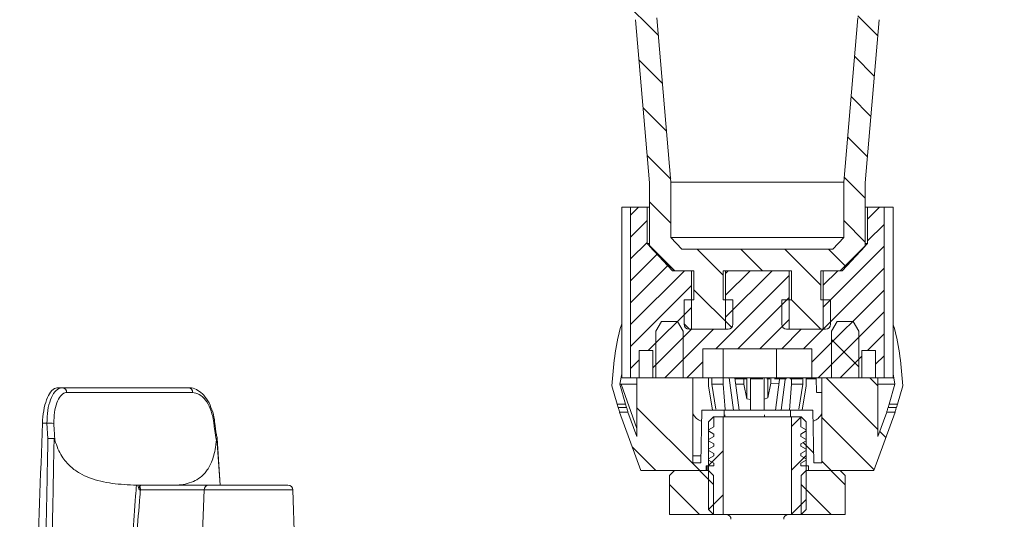
# Model space of a CAD drawing. Units: millimetres. Extents: x 0 to 594, y 0 to 841.
# Drawn here: x 105 to 206, y 103 to 154 of the extents above; entities that cross this region are included whole.
import ezdxf

# ---------------------------------------------------------------- set-up
doc = ezdxf.new("R2010")
doc.units = ezdxf.units.MM
doc.layers.add('FORMAT', color=7, linetype='Continuous')
doc.styles.add('SLDTEXTSTYLE2', font='TXT', dxfattribs={"width": 0.75})
doc.dimstyles.new('SLDDIMSTYLE0', dxfattribs={"dimtxt": 2.645833, "dimasz": 3, "dimexe": 0, "dimexo": 0.0625, "dimgap": 0.661458, "dimtad": 0, "dimrnd": 1e-09, "dimzin": 12, "dimdsep": 46, "dimtxsty": 'SLDTEXTSTYLE2', "dimsah": 1, "dimcen": 0.09, "dimadec": 0, "dimazin": 3, "dimtfac": 1, "dimtofl": 0, "dimtmove": 0, "dimatfit": 3, "dimfxl": 1, "dimfrac": 2, "dimtolj": 1, "dimtzin": 12, "dimarcsym": 0})

# ---------------------------------------------------------------- blocks, each defined once
blk = doc.blocks.new('*D10')
at = {"layer": 'FORMAT', "color": 7}
for p, q in [((151.5, 179.77), (87.58, 179.77)), ((88.58, 179.77), (88.58, 136.31)), ((88.58, 81.97), (88.58, 126.3)), ((145.34, 81.97), (87.58, 81.97))]:
    blk.add_line(p, q, dxfattribs=at)
for points in [[(88.58, 179.77), (88.08, 176.77), (89.08, 176.77)], [(88.58, 81.97), (89.08, 84.97), (88.08, 84.97)]]:
    blk.add_solid(points, dxfattribs=at)
at = {"layer": 'FORMAT', "color": 7, "insert": (87.26, 127.89), "char_height": 2.646, "attachment_point": 1, "rotation": 90, "style": 'SLDTEXTSTYLE2'}
blk.add_mtext('97,8', dxfattribs=at)

msp = doc.modelspace()

# ---------------------------------------------------------------- hatches: boundary and pattern name
at = {"linetype": 'Continuous', "lineweight": 0}
h = msp.add_hatch(dxfattribs=at)
h.set_pattern_fill('ANSI31', angle=90, style=0)
edge = h.paths.add_edge_path(flags=0)
edge.add_line((212.213, 179.77), (212.336, 179.77))
edge.add_arc((212.336, 180.27), 0.5, 270, 360)
edge.add_line((212.836, 180.27), (212.836, 181.47))
edge.add_arc((212.336, 181.47), 0.5, 0, 90)
edge.add_line((212.336, 181.97), (149.336, 181.97))
edge.add_arc((149.336, 181.47), 0.5, 90, 180)
edge.add_line((148.836, 181.47), (148.836, 180.27))
edge.add_arc((149.336, 180.27), 0.5, 180, 270)
edge.add_line((149.336, 179.77), (149.458, 179.77))
edge.add_arc((149.458, 178.77), 1, 18.2926, 90, ccw=False)
edge.add_arc((197.881, 194.777), 50, 198.2926, 233.52402)
edge.add_arc((167.859, 154.17), 0.5, 4.87927, 53.52402, ccw=False)
edge.add_line((168.358, 154.212), (169.787, 137.463))
edge.add_line((169.787, 137.463), (169.787, 130.993))
edge.add_line((169.787, 130.993), (172.138, 128.47))
edge.add_line((172.138, 128.47), (174.336, 128.47))
edge.add_line((174.336, 128.47), (174.336, 125.47))
edge.add_line((174.336, 125.47), (173.336, 125.47))
edge.add_line((173.336, 125.47), (173.336, 122.97))
edge.add_arc((173.836, 122.97), 0.5, 180, 270)
edge.add_line((173.836, 122.47), (177.836, 122.47))
edge.add_arc((177.836, 122.97), 0.5, 270, 360)
edge.add_line((178.336, 122.97), (178.336, 125.47))
edge.add_line((178.336, 125.47), (177.336, 125.47))
edge.add_line((177.336, 125.47), (177.336, 128.47))
edge.add_line((177.336, 128.47), (184.336, 128.47))
edge.add_line((184.336, 128.47), (184.336, 125.47))
edge.add_line((184.336, 125.47), (183.336, 125.47))
edge.add_line((183.336, 125.47), (183.336, 122.97))
edge.add_arc((183.836, 122.97), 0.5, 180, 270)
edge.add_line((183.836, 122.47), (187.836, 122.47))
edge.add_arc((187.836, 122.97), 0.5, 270, 360)
edge.add_line((188.336, 122.97), (188.336, 125.47))
edge.add_line((188.336, 125.47), (187.336, 125.47))
edge.add_line((187.336, 125.47), (187.336, 128.47))
edge.add_line((187.336, 128.47), (189.533, 128.47))
edge.add_line((189.533, 128.47), (191.884, 130.993))
edge.add_line((191.884, 130.993), (191.884, 137.463))
edge.add_line((191.884, 137.463), (193.314, 154.212))
edge.add_arc((193.812, 154.17), 0.5, 126.47598, 175.12073, ccw=False)
edge.add_arc((163.79, 194.777), 50, 306.47598, 341.7074)
edge.add_arc((212.213, 178.77), 1, 90, 161.7074, ccw=False)
edge = h.paths.add_edge_path(flags=0)
edge.add_line((188.576, 130.67), (173.095, 130.67))
edge.add_line((173.095, 130.67), (171.987, 131.859))
edge.add_line((171.987, 131.859), (171.987, 137.557))
edge.add_line((171.987, 137.557), (170.55, 154.399))
edge.add_arc((167.859, 154.17), 2.7, 4.87927, 53.52402)
edge.add_arc((197.881, 194.777), 47.8, 198.29813, 233.52402, ccw=False)
edge.add_line((152.498, 179.77), (209.173, 179.77))
edge.add_arc((163.79, 194.777), 47.8, 306.47598, 341.70187, ccw=False)
edge.add_arc((193.812, 154.17), 2.7, 126.47598, 175.12073)
edge.add_line((191.122, 154.399), (189.684, 137.557))
edge.add_line((189.684, 137.557), (189.684, 131.859))
edge.add_line((189.684, 131.859), (188.576, 130.67))
h = msp.add_hatch(dxfattribs=at)
h.set_pattern_fill('ANSI31', scale=0.5, style=0)
edge = h.paths.add_edge_path(flags=0)
edge.add_line((192.136, 134.97), (192.136, 131.27))
edge.add_line((192.136, 131.27), (189.336, 128.47))
edge.add_line((189.336, 128.47), (187.586, 128.47))
edge.add_line((187.586, 128.47), (187.586, 122.47))
edge.add_line((187.586, 122.47), (184.086, 122.47))
edge.add_line((184.086, 122.47), (184.086, 128.47))
edge.add_line((184.086, 128.47), (177.586, 128.47))
edge.add_line((177.586, 128.47), (177.586, 122.47))
edge.add_line((177.586, 122.47), (174.086, 122.47))
edge.add_line((174.086, 122.47), (174.086, 128.47))
edge.add_line((174.086, 128.47), (172.336, 128.47))
edge.add_line((172.336, 128.47), (169.536, 131.27))
edge.add_line((169.536, 131.27), (169.536, 134.97))
edge.add_line((169.536, 134.97), (167.836, 134.97))
edge.add_line((167.836, 134.97), (167.836, 117.47))
edge.add_line((167.836, 117.47), (168.719, 117.47))
edge.add_line((168.719, 117.47), (168.719, 120.27))
edge.add_line((168.719, 120.27), (170.135, 120.27))
edge.add_line((170.135, 120.27), (170.135, 117.47))
edge.add_line((170.135, 117.47), (175.236, 117.47))
edge.add_line((175.236, 117.47), (175.236, 120.47))
edge.add_line((175.236, 120.47), (186.436, 120.47))
edge.add_line((186.436, 120.47), (186.436, 117.47))
edge.add_line((186.436, 117.47), (191.536, 117.47))
edge.add_line((191.536, 117.47), (191.536, 120.27))
edge.add_line((191.536, 120.27), (192.953, 120.27))
edge.add_line((192.953, 120.27), (192.953, 117.47))
edge.add_line((192.953, 117.47), (193.836, 117.47))
edge.add_line((193.836, 117.47), (193.836, 134.97))
edge.add_line((193.836, 134.97), (192.136, 134.97))
h = msp.add_hatch(dxfattribs=at)
h.set_pattern_fill('ANSI34', angle=90, style=0)
edge = h.paths.add_edge_path(flags=0)
edge.add_line((170.436, 117.471), (168.486, 117.471))
edge.add_line((168.486, 117.471), (168.486, 111.46))
edge.add_line((168.486, 111.46), (167.572, 113.97))
edge.add_line((167.572, 113.97), (166.72, 113.97))
edge.add_line((166.72, 113.97), (168.905, 107.97))
edge.add_line((168.905, 107.97), (175.586, 107.97))
edge.add_spline(control_points=[(175.586, 107.97), (175.586, 108.054), (175.586, 108.137), (175.586, 108.22), (175.586, 108.304), (175.586, 108.387), (175.586, 108.47)], knot_values=[3670.01225, 3670.01225, 3670.01225, 3670.01225, 3670.0125, 3670.0125, 3670.0125, 3670.01275, 3670.01275, 3670.01275, 3670.01275], weights=[1, 1, 1, 1, 1, 1, 1], degree=3, periodic=0)
edge.add_line((175.586, 108.47), (176.377, 108.47))
edge.add_spline(control_points=[(176.377, 108.47), (176.377, 108.512), (176.377, 108.554), (176.377, 108.595), (176.377, 108.637), (176.377, 108.679), (176.377, 108.72)], knot_values=[3116.8745692, 3116.8745692, 3116.8745692, 3116.8745692, 3116.8746942, 3116.8746942, 3116.8746942, 3116.8748192, 3116.8748192, 3116.8748192, 3116.8748192], weights=[1, 1, 1, 1, 1, 1, 1], degree=3, periodic=0)
edge.add_line((176.377, 108.72), (175.836, 109.033))
edge.add_spline(control_points=[(175.836, 109.033), (175.836, 109.054), (175.836, 109.075), (175.836, 109.095), (175.836, 109.116), (175.836, 109.137), (175.836, 109.158)], knot_values=[3495.1609376, 3495.1609376, 3495.1609376, 3495.1609376, 3495.1610001, 3495.1610001, 3495.1610001, 3495.1610626, 3495.1610626, 3495.1610626, 3495.1610626], weights=[1, 1, 1, 1, 1, 1, 1], degree=3, periodic=0)
edge.add_line((175.836, 109.158), (176.377, 109.47))
edge.add_spline(control_points=[(176.377, 109.47), (176.377, 109.512), (176.377, 109.554), (176.377, 109.595), (176.377, 109.637), (176.377, 109.679), (176.377, 109.72)], knot_values=[3116.8749024, 3116.8749024, 3116.8749024, 3116.8749024, 3116.8750275, 3116.8750275, 3116.8750275, 3116.8751526, 3116.8751526, 3116.8751526, 3116.8751526], weights=[1, 1, 1, 1, 1, 1, 1], degree=3, periodic=0)
edge.add_line((176.377, 109.72), (175.836, 110.033))
edge.add_spline(control_points=[(175.836, 110.033), (175.836, 110.054), (175.836, 110.075), (175.836, 110.095), (175.836, 110.116), (175.836, 110.137), (175.836, 110.158)], knot_values=[3495.1619376, 3495.1619376, 3495.1619376, 3495.1619376, 3495.1620001, 3495.1620001, 3495.1620001, 3495.1620626, 3495.1620626, 3495.1620626, 3495.1620626], weights=[1, 1, 1, 1, 1, 1, 1], degree=3, periodic=0)
edge.add_line((175.836, 110.158), (176.377, 110.47))
edge.add_spline(control_points=[(176.377, 110.47), (176.377, 110.512), (176.377, 110.554), (176.377, 110.595), (176.377, 110.637), (176.377, 110.679), (176.377, 110.72)], knot_values=[3116.8745691, 3116.8745691, 3116.8745691, 3116.8745691, 3116.8746942, 3116.8746942, 3116.8746942, 3116.8748192, 3116.8748192, 3116.8748192, 3116.8748192], weights=[1, 1, 1, 1, 1, 1, 1], degree=3, periodic=0)
edge.add_line((176.377, 110.72), (175.836, 111.033))
edge.add_spline(control_points=[(175.836, 111.033), (175.836, 111.054), (175.836, 111.075), (175.836, 111.095), (175.836, 111.116), (175.836, 111.137), (175.836, 111.158)], knot_values=[3495.1619376, 3495.1619376, 3495.1619376, 3495.1619376, 3495.1620001, 3495.1620001, 3495.1620001, 3495.1620626, 3495.1620626, 3495.1620626, 3495.1620626], weights=[1, 1, 1, 1, 1, 1, 1], degree=3, periodic=0)
edge.add_line((175.836, 111.158), (176.377, 111.47))
edge.add_spline(control_points=[(176.377, 111.47), (176.377, 111.512), (176.377, 111.554), (176.377, 111.595), (176.377, 111.637), (176.377, 111.679), (176.377, 111.72)], knot_values=[3116.8745691, 3116.8745691, 3116.8745691, 3116.8745691, 3116.8746942, 3116.8746942, 3116.8746942, 3116.8748192, 3116.8748192, 3116.8748192, 3116.8748192], weights=[1, 1, 1, 1, 1, 1, 1], degree=3, periodic=0)
edge.add_line((176.377, 111.72), (175.836, 112.033))
edge.add_spline(control_points=[(175.836, 112.033), (175.836, 112.054), (175.836, 112.075), (175.836, 112.095), (175.836, 112.116), (175.836, 112.137), (175.836, 112.158)], knot_values=[3495.1619376, 3495.1619376, 3495.1619376, 3495.1619376, 3495.1620001, 3495.1620001, 3495.1620001, 3495.1620626, 3495.1620626, 3495.1620626, 3495.1620626], weights=[1, 1, 1, 1, 1, 1, 1], degree=3, periodic=0)
edge.add_line((175.836, 112.158), (176.377, 112.47))
edge.add_spline(control_points=[(176.377, 112.47), (176.377, 112.637), (176.377, 112.804), (176.377, 112.97), (176.377, 113.137), (176.377, 113.304), (176.377, 113.47)], knot_values=[3116.8741941, 3116.8741941, 3116.8741941, 3116.8741941, 3116.8746942, 3116.8746942, 3116.8746942, 3116.8751943, 3116.8751943, 3116.8751943, 3116.8751943], weights=[1, 1, 1, 1, 1, 1, 1], degree=3, periodic=0)
edge.add_line((176.377, 113.47), (177.436, 113.47))
edge.add_spline(control_points=[(177.436, 113.47), (177.436, 113.587), (177.436, 113.704), (177.436, 113.82), (177.436, 113.937), (177.436, 114.054), (177.436, 114.17)], knot_values=[2376.77355, 2376.77355, 2376.77355, 2376.77355, 2376.7739, 2376.7739, 2376.7739, 2376.77425, 2376.77425, 2376.77425, 2376.77425], weights=[1, 1, 1, 1, 1, 1, 1], degree=3, periodic=0)
edge.add_line((177.436, 114.17), (175.136, 114.17))
edge.add_line((175.136, 114.17), (175.041, 108.77))
edge.add_line((175.041, 108.77), (174.236, 108.77))
edge.add_line((174.236, 108.77), (174.236, 117.471))
edge.add_line((174.236, 117.471), (173.236, 117.471))
edge.add_line((173.236, 117.471), (173.236, 122.271))
edge.add_line((173.236, 122.271), (172.658, 123.27))
edge.add_line((172.658, 123.27), (171.013, 123.27))
edge.add_line((171.013, 123.27), (170.436, 122.271))
edge.add_line((170.436, 122.271), (170.436, 117.471))
h = msp.add_hatch(dxfattribs=at)
h.set_pattern_fill('ANSI34', angle=90, style=0)
edge = h.paths.add_edge_path(flags=0)
edge.add_line((193.186, 117.471), (191.236, 117.471))
edge.add_line((191.236, 117.471), (191.236, 122.271))
edge.add_line((191.236, 122.271), (190.658, 123.27))
edge.add_line((190.658, 123.27), (189.013, 123.27))
edge.add_line((189.013, 123.27), (188.436, 122.271))
edge.add_line((188.436, 122.271), (188.436, 117.471))
edge.add_line((188.436, 117.471), (187.436, 117.471))
edge.add_line((187.436, 117.471), (187.436, 108.77))
edge.add_line((187.436, 108.77), (186.63, 108.77))
edge.add_line((186.63, 108.77), (186.536, 114.17))
edge.add_line((186.536, 114.17), (184.236, 114.17))
edge.add_spline(control_points=[(184.236, 114.17), (184.236, 114.054), (184.236, 113.937), (184.236, 113.82), (184.236, 113.704), (184.236, 113.587), (184.236, 113.47)], knot_values=[2376.77355, 2376.77355, 2376.77355, 2376.77355, 2376.7739, 2376.7739, 2376.7739, 2376.77425, 2376.77425, 2376.77425, 2376.77425], weights=[1, 1, 1, 1, 1, 1, 1], degree=3, periodic=0)
edge.add_line((184.236, 113.47), (185.294, 113.47))
edge.add_spline(control_points=[(185.294, 113.47), (185.294, 113.304), (185.294, 113.137), (185.294, 112.97), (185.294, 112.804), (185.294, 112.637), (185.294, 112.47)], knot_values=[3116.8741941, 3116.8741941, 3116.8741941, 3116.8741941, 3116.8746942, 3116.8746942, 3116.8746942, 3116.8751943, 3116.8751943, 3116.8751943, 3116.8751943], weights=[1, 1, 1, 1, 1, 1, 1], degree=3, periodic=0)
edge.add_line((185.294, 112.47), (185.836, 112.158))
edge.add_spline(control_points=[(185.836, 112.158), (185.836, 112.137), (185.836, 112.116), (185.836, 112.095), (185.836, 112.075), (185.836, 112.054), (185.836, 112.033)], knot_values=[3495.1619376, 3495.1619376, 3495.1619376, 3495.1619376, 3495.1620001, 3495.1620001, 3495.1620001, 3495.1620626, 3495.1620626, 3495.1620626, 3495.1620626], weights=[1, 1, 1, 1, 1, 1, 1], degree=3, periodic=0)
edge.add_line((185.836, 112.033), (185.294, 111.72))
edge.add_spline(control_points=[(185.294, 111.72), (185.294, 111.679), (185.294, 111.637), (185.294, 111.595), (185.294, 111.554), (185.294, 111.512), (185.294, 111.47)], knot_values=[3116.8745691, 3116.8745691, 3116.8745691, 3116.8745691, 3116.8746942, 3116.8746942, 3116.8746942, 3116.8748192, 3116.8748192, 3116.8748192, 3116.8748192], weights=[1, 1, 1, 1, 1, 1, 1], degree=3, periodic=0)
edge.add_line((185.294, 111.47), (185.836, 111.158))
edge.add_spline(control_points=[(185.836, 111.158), (185.836, 111.137), (185.836, 111.116), (185.836, 111.095), (185.836, 111.075), (185.836, 111.054), (185.836, 111.033)], knot_values=[3495.1619376, 3495.1619376, 3495.1619376, 3495.1619376, 3495.1620001, 3495.1620001, 3495.1620001, 3495.1620626, 3495.1620626, 3495.1620626, 3495.1620626], weights=[1, 1, 1, 1, 1, 1, 1], degree=3, periodic=0)
edge.add_line((185.836, 111.033), (185.294, 110.72))
edge.add_spline(control_points=[(185.294, 110.72), (185.294, 110.679), (185.294, 110.637), (185.294, 110.595), (185.294, 110.554), (185.294, 110.512), (185.294, 110.47)], knot_values=[3116.8745691, 3116.8745691, 3116.8745691, 3116.8745691, 3116.8746942, 3116.8746942, 3116.8746942, 3116.8748192, 3116.8748192, 3116.8748192, 3116.8748192], weights=[1, 1, 1, 1, 1, 1, 1], degree=3, periodic=0)
edge.add_line((185.294, 110.47), (185.836, 110.158))
edge.add_spline(control_points=[(185.836, 110.158), (185.836, 110.137), (185.836, 110.116), (185.836, 110.095), (185.836, 110.075), (185.836, 110.054), (185.836, 110.033)], knot_values=[3495.1619376, 3495.1619376, 3495.1619376, 3495.1619376, 3495.1620001, 3495.1620001, 3495.1620001, 3495.1620626, 3495.1620626, 3495.1620626, 3495.1620626], weights=[1, 1, 1, 1, 1, 1, 1], degree=3, periodic=0)
edge.add_line((185.836, 110.033), (185.294, 109.72))
edge.add_spline(control_points=[(185.294, 109.72), (185.294, 109.679), (185.294, 109.637), (185.294, 109.595), (185.294, 109.554), (185.294, 109.512), (185.294, 109.47)], knot_values=[3116.8749024, 3116.8749024, 3116.8749024, 3116.8749024, 3116.8750275, 3116.8750275, 3116.8750275, 3116.8751526, 3116.8751526, 3116.8751526, 3116.8751526], weights=[1, 1, 1, 1, 1, 1, 1], degree=3, periodic=0)
edge.add_line((185.294, 109.47), (185.836, 109.158))
edge.add_spline(control_points=[(185.836, 109.158), (185.836, 109.137), (185.836, 109.116), (185.836, 109.095), (185.836, 109.075), (185.836, 109.054), (185.836, 109.033)], knot_values=[3495.1609376, 3495.1609376, 3495.1609376, 3495.1609376, 3495.1610001, 3495.1610001, 3495.1610001, 3495.1610626, 3495.1610626, 3495.1610626, 3495.1610626], weights=[1, 1, 1, 1, 1, 1, 1], degree=3, periodic=0)
edge.add_line((185.836, 109.033), (185.294, 108.72))
edge.add_spline(control_points=[(185.294, 108.72), (185.294, 108.679), (185.294, 108.637), (185.294, 108.595), (185.294, 108.554), (185.294, 108.512), (185.294, 108.47)], knot_values=[3116.8745692, 3116.8745692, 3116.8745692, 3116.8745692, 3116.8746942, 3116.8746942, 3116.8746942, 3116.8748192, 3116.8748192, 3116.8748192, 3116.8748192], weights=[1, 1, 1, 1, 1, 1, 1], degree=3, periodic=0)
edge.add_line((185.294, 108.47), (186.086, 108.47))
edge.add_spline(control_points=[(186.086, 108.47), (186.086, 108.387), (186.086, 108.304), (186.086, 108.22), (186.086, 108.137), (186.086, 108.054), (186.086, 107.97)], knot_values=[3670.01225, 3670.01225, 3670.01225, 3670.01225, 3670.0125, 3670.0125, 3670.0125, 3670.01275, 3670.01275, 3670.01275, 3670.01275], weights=[1, 1, 1, 1, 1, 1, 1], degree=3, periodic=0)
edge.add_line((186.086, 107.97), (192.767, 107.97))
edge.add_line((192.767, 107.97), (194.951, 113.97))
edge.add_line((194.951, 113.97), (194.099, 113.97))
edge.add_line((194.099, 113.97), (193.186, 111.46))
edge.add_line((193.186, 111.46), (193.186, 117.471))
h = msp.add_hatch(dxfattribs=at)
h.set_pattern_fill('ANSI31', style=0)
h.paths.add_polyline_path([(177.336, 103.47), (177.336, 113.47), (176.336, 113.47), (175.836, 112.97), (175.836, 103.97), (176.336, 103.47)], flags=0)
h = msp.add_hatch(dxfattribs=at)
h.set_pattern_fill('ANSI31', style=0)
h.paths.add_polyline_path([(185.836, 112.97), (185.336, 113.47), (184.336, 113.47), (184.336, 103.47), (185.336, 103.47), (185.836, 103.97)], flags=0)
h = msp.add_hatch(dxfattribs=at)
h.set_pattern_fill('ANSI31', angle=90, style=0)
h.paths.add_polyline_path([(172.336, 107.97), (171.836, 107.47), (171.836, 103.47), (176.336, 103.47), (176.336, 107.47), (175.836, 107.97)], flags=0)
h = msp.add_hatch(dxfattribs=at)
h.set_pattern_fill('ANSI31', angle=90, style=0)
h.paths.add_polyline_path([(189.836, 107.47), (189.336, 107.97), (185.836, 107.97), (185.336, 107.47), (185.336, 103.47), (189.836, 103.47)], flags=0)

# ---------------------------------------------------------------- linework, layer by layer
at = {"color": 7, "linetype": 'Continuous', "lineweight": 15}
for p, q in [((171.987, 137.557), (170.55, 154.399)), ((191.122, 154.399), (189.684, 137.557)), ((169.787, 137.463), (168.358, 154.212)), ((193.314, 154.212), (191.884, 137.463)), ((169.787, 137.463), (169.787, 130.993)), ((171.987, 137.557), (171.987, 131.859)), ((189.684, 137.557), (171.987, 137.557)), ((189.684, 131.859), (189.684, 137.557)), ((191.884, 130.993), (191.884, 137.463)), ((166.936, 117.47), (166.936, 134.97)), ((167.836, 117.47), (167.836, 134.97)), ((167.836, 134.97), (169.536, 134.97)), ((169.536, 134.97), (169.536, 131.27)), ((191.884, 134.97), (192.136, 134.97)), ((192.136, 131.27), (192.136, 134.97)), ((192.136, 134.97), (193.836, 134.97)), ((193.836, 134.97), (193.836, 117.47)), ((194.736, 117.47), (194.736, 134.97)), ((169.536, 131.27), (169.787, 131.27)), ((169.536, 131.27), (172.336, 128.47)), ((189.684, 131.859), (171.987, 131.859)), ((171.987, 131.859), (173.095, 130.67)), ((188.576, 130.67), (189.684, 131.859)), ((189.336, 128.47), (192.136, 131.27)), ((169.787, 130.993), (172.138, 128.47)), ((173.095, 130.67), (188.576, 130.67)), ((189.533, 128.47), (191.884, 130.993)), ((172.138, 128.47), (174.336, 128.47)), ((172.336, 128.47), (174.086, 128.47)), ((174.086, 128.47), (174.086, 122.47)), ((174.336, 128.47), (174.336, 125.47)), ((177.336, 125.47), (177.336, 128.47)), ((177.336, 128.47), (184.336, 128.47)), ((177.586, 122.47), (177.586, 128.47)), ((177.586, 128.47), (184.086, 128.47)), ((177.61, 128.47), (177.586, 128.47)), ((184.086, 128.47), (184.086, 122.47)), ((184.336, 128.47), (184.336, 125.47)), ((187.336, 125.47), (187.336, 128.47)), ((187.336, 128.47), (189.533, 128.47)), ((187.586, 122.47), (187.586, 128.47)), ((187.586, 128.47), (189.336, 128.47)), ((173.336, 125.47), (173.336, 122.97)), ((174.336, 125.47), (173.336, 125.47)), ((178.336, 125.47), (177.336, 125.47)), ((178.336, 122.97), (178.336, 125.47)), ((183.336, 125.47), (183.336, 122.97)), ((184.336, 125.47), (183.336, 125.47)), ((188.336, 125.47), (187.336, 125.47)), ((188.336, 122.97), (188.336, 125.47)), ((170.436, 122.271), (171.013, 123.27)), ((171.013, 123.27), (172.658, 123.27)), ((172.658, 123.27), (173.236, 122.271)), ((188.436, 122.271), (189.013, 123.27)), ((189.013, 123.27), (190.658, 123.27)), ((190.658, 123.27), (191.236, 122.271)), ((170.436, 117.471), (170.436, 122.271)), ((173.236, 122.271), (173.236, 117.471)), ((177.836, 122.47), (173.836, 122.47)), ((174.086, 122.47), (177.586, 122.47)), ((177.61, 122.47), (177.586, 122.47)), ((187.836, 122.47), (183.836, 122.47)), ((184.086, 122.47), (187.586, 122.47)), ((188.436, 117.471), (188.436, 122.271)), ((191.236, 122.271), (191.236, 117.471)), ((170.135, 120.27), (168.719, 120.27)), ((168.719, 120.27), (168.719, 117.47)), ((170.135, 117.47), (170.135, 120.27)), ((186.436, 120.47), (175.236, 120.47)), ((175.236, 120.47), (175.236, 117.47)), ((175.236, 117.47), (175.236, 120.47)), ((175.236, 120.47), (175.236, 120.47)), ((177.32, 117.47), (177.32, 120.47)), ((182.786, 117.47), (182.786, 120.47)), ((186.436, 117.47), (186.436, 120.47)), ((192.953, 120.27), (191.536, 120.27)), ((191.536, 120.27), (191.536, 117.47)), ((191.536, 120.27), (191.536, 117.47)), ((192.953, 117.47), (192.953, 120.27)), ((166.76, 116.818), (166.936, 117.907)), ((168.719, 117.47), (167.836, 117.47)), ((168.486, 111.46), (168.486, 117.471)), ((168.486, 117.471), (170.436, 117.471)), ((175.236, 117.47), (170.135, 117.47)), ((173.236, 117.471), (174.236, 117.471)), ((174.236, 117.471), (174.236, 108.77)), ((174.236, 108.77), (174.236, 117.471)), ((175.236, 117.47), (175.236, 117.47)), ((177.32, 117.47), (175.236, 117.47)), ((175.846, 116.666), (175.843, 117.478)), ((176.185, 116.818), (176.183, 117.47)), ((177.326, 117.47), (177.911, 117.47)), ((177.327, 116.818), (177.326, 117.47)), ((177.956, 117.47), (177.326, 117.47)), ((178.541, 117.47), (177.911, 117.47)), ((178.385, 114.17), (177.956, 117.47)), ((177.956, 117.47), (178.541, 117.47)), ((178.97, 114.17), (178.541, 117.47)), ((178.597, 117.37), (178.646, 117.37)), ((178.646, 117.37), (178.791, 117.37)), ((178.791, 117.37), (179.017, 117.37)), ((179.017, 117.37), (179.259, 117.37)), ((179.259, 117.37), (179.501, 117.37)), ((179.461, 116.818), (179.458, 117.47)), ((179.501, 117.37), (179.678, 117.37)), ((179.678, 117.37), (179.759, 117.37)), ((179.759, 117.37), (179.775, 117.37)), ((179.761, 115.324), (179.761, 117.42)), ((180.134, 117.42), (180.134, 115.258)), ((180.134, 117.42), (180.134, 116.666)), ((180.211, 117.37), (181.389, 117.37)), ((181.537, 115.282), (181.537, 117.42)), ((181.825, 117.37), (182.116, 117.37)), ((181.91, 115.416), (181.91, 117.42)), ((182.213, 117.42), (182.211, 116.947)), ((182.6, 117.37), (182.648, 117.37)), ((182.648, 117.37), (182.777, 117.37)), ((182.702, 114.17), (183.108, 117.298)), ((182.777, 117.37), (182.971, 117.37)), ((186.436, 117.47), (182.786, 117.47)), ((182.971, 117.47), (182.971, 117.37)), ((182.971, 117.37), (183.197, 117.37)), ((183.13, 117.47), (183.715, 117.47)), ((183.13, 117.47), (183.761, 117.47)), ((183.197, 117.47), (183.197, 117.37)), ((183.197, 117.37), (183.423, 117.37)), ((183.286, 114.17), (183.696, 117.327)), ((183.423, 117.47), (183.423, 117.37)), ((183.423, 117.37), (183.616, 117.37)), ((183.616, 117.47), (183.616, 117.37)), ((183.616, 117.37), (183.746, 117.37)), ((183.715, 117.47), (184.345, 117.47)), ((183.746, 117.47), (183.746, 117.37)), ((183.746, 117.37), (183.794, 117.37)), ((183.794, 117.47), (183.794, 117.37)), ((184.214, 117.47), (184.214, 117.37)), ((184.214, 117.37), (184.262, 117.37)), ((184.262, 117.47), (184.262, 117.37)), ((184.262, 117.37), (184.407, 117.37)), ((184.345, 117.47), (184.344, 116.818)), ((184.407, 117.47), (184.407, 117.37)), ((184.407, 117.37), (184.633, 117.37)), ((184.633, 117.47), (184.633, 117.37)), ((184.633, 117.37), (184.875, 117.37)), ((184.875, 117.47), (184.875, 117.37)), ((184.875, 117.37), (185.117, 117.37)), ((185.117, 117.47), (185.117, 117.37)), ((185.117, 117.37), (185.295, 117.37)), ((185.295, 117.47), (185.295, 117.37)), ((185.295, 117.37), (185.376, 117.37)), ((185.376, 117.47), (185.376, 117.37)), ((185.376, 117.37), (185.392, 117.37)), ((185.392, 117.47), (185.392, 117.37)), ((185.489, 117.42), (185.486, 116.818)), ((185.828, 117.478), (185.825, 116.666)), ((185.828, 117.47), (185.828, 117.37)), ((185.828, 117.37), (185.876, 117.37)), ((185.876, 117.47), (185.876, 117.37)), ((185.876, 117.37), (186.005, 117.37)), ((186.005, 117.47), (186.005, 117.37)), ((186.005, 117.37), (186.199, 117.37)), ((186.199, 117.47), (186.199, 117.37)), ((186.199, 117.37), (186.425, 117.37)), ((186.425, 117.47), (186.425, 117.37)), ((186.425, 117.37), (186.651, 117.37)), ((191.536, 117.47), (186.436, 117.47)), ((186.651, 117.47), (186.651, 117.37)), ((186.651, 117.37), (186.828, 117.37)), ((186.828, 117.47), (186.828, 117.37)), ((186.828, 117.37), (186.874, 117.37)), ((186.872, 117.47), (186.898, 115.97)), ((187.436, 108.77), (187.436, 117.471)), ((187.436, 117.471), (188.436, 117.471)), ((191.236, 117.471), (193.186, 117.471)), ((193.836, 117.47), (192.953, 117.47)), ((193.186, 117.471), (193.186, 111.46)), ((193.186, 117.471), (193.186, 111.488)), ((194.736, 117.907), (194.911, 116.818)), ((109.178, 116.47), (109.614, 116.47)), ((109.614, 116.47), (122.569, 116.47)), ((166.488, 114.793), (165.937, 116.666)), ((167.345, 114.793), (166.76, 116.818)), ((166.875, 116.818), (166.76, 116.818)), ((176.233, 114.17), (175.846, 116.666)), ((176.58, 114.267), (176.185, 116.818)), ((177.327, 116.818), (176.185, 116.818)), ((177.54, 114.225), (177.327, 116.818)), ((179.461, 116.818), (178.626, 116.818)), ((179.761, 115.324), (179.461, 116.818)), ((180.134, 116.666), (180.134, 114.17)), ((182.211, 116.947), (181.91, 115.416)), ((183.056, 116.899), (182.211, 116.947)), ((184.344, 116.818), (184.127, 114.17)), ((185.486, 116.818), (184.344, 116.818)), ((185.486, 116.818), (185.092, 114.267)), ((185.825, 116.666), (185.439, 114.17)), ((194.911, 116.818), (194.326, 114.793)), ((195.734, 116.666), (195.183, 114.793)), ((122.973, 115.972), (110.07, 115.972)), ((180.134, 115.258), (179.761, 115.324)), ((180.134, 115.258), (180.134, 114.17)), ((181.91, 115.416), (181.537, 115.282)), ((181.537, 114.17), (181.537, 115.282)), ((166.488, 114.793), (167.345, 114.793)), ((166.59, 114.453), (166.488, 114.793)), ((166.59, 114.453), (167.445, 114.453)), ((167.445, 114.453), (167.345, 114.793)), ((175.041, 108.77), (175.136, 114.17)), ((175.136, 114.17), (177.436, 114.17)), ((177.436, 113.47), (177.436, 114.17)), ((177.516, 114.17), (177.436, 114.17)), ((184.236, 114.17), (184.236, 113.47)), ((184.236, 114.17), (186.536, 114.17)), ((186.536, 114.17), (186.63, 108.77)), ((194.326, 114.793), (194.226, 114.453)), ((194.226, 114.453), (195.081, 114.453)), ((194.326, 114.793), (195.183, 114.793)), ((195.183, 114.793), (195.081, 114.453)), ((168.905, 107.97), (166.72, 113.97)), ((167.572, 113.97), (166.72, 113.97)), ((167.572, 113.97), (168.486, 111.46)), ((175.836, 112.97), (176.336, 113.47)), ((177.336, 113.47), (176.336, 113.47)), ((177.436, 113.47), (176.377, 113.47)), ((176.377, 112.47), (176.377, 113.47)), ((177.336, 113.47), (177.336, 103.47)), ((177.516, 113.47), (177.436, 113.47)), ((177.436, 113.47), (184.236, 113.47)), ((177.516, 113.67), (177.516, 113.47)), ((181.572, 113.67), (181.572, 113.47)), ((185.294, 113.47), (184.236, 113.47)), ((184.336, 103.47), (184.336, 113.47)), ((185.336, 113.47), (184.336, 113.47)), ((185.294, 113.47), (185.294, 112.47)), ((185.336, 113.47), (185.836, 112.97)), ((194.951, 113.97), (192.767, 107.97)), ((193.186, 111.46), (194.099, 113.97)), ((194.951, 113.97), (194.099, 113.97)), ((108.056, 112.819), (107.588, 112.819)), ((108.148, 111.252), (108.056, 112.819)), ((175.836, 112.97), (175.836, 103.97)), ((176.377, 112.47), (175.836, 112.158)), ((175.836, 112.033), (175.836, 112.158)), ((175.836, 112.033), (176.377, 111.72)), ((185.836, 112.158), (185.294, 112.47)), ((185.294, 111.72), (185.836, 112.033)), ((185.836, 103.97), (185.836, 112.97)), ((185.836, 112.158), (185.836, 112.033)), ((125.806, 106.47), (125.479, 111.27)), ((176.377, 111.47), (175.836, 111.158)), ((175.836, 111.033), (175.836, 111.158)), ((175.836, 111.033), (176.377, 110.72)), ((176.377, 111.47), (176.377, 111.72)), ((185.294, 111.72), (185.294, 111.47)), ((185.836, 111.158), (185.294, 111.47)), ((185.294, 110.72), (185.836, 111.033)), ((185.836, 111.158), (185.836, 111.033)), ((193.186, 111.488), (193.186, 111.46)), ((176.377, 110.47), (175.836, 110.158)), ((175.836, 110.033), (175.836, 110.158)), ((175.836, 110.033), (176.377, 109.72)), ((176.377, 110.47), (176.377, 110.72)), ((185.294, 110.72), (185.294, 110.47)), ((185.836, 110.158), (185.294, 110.47)), ((185.294, 109.72), (185.836, 110.033)), ((185.836, 110.158), (185.836, 110.033)), ((174.236, 109.47), (175.057, 109.47)), ((176.377, 109.47), (175.836, 109.158)), ((175.836, 109.033), (175.836, 109.158)), ((175.836, 109.033), (176.377, 108.72)), ((176.377, 109.47), (176.377, 109.72)), ((185.294, 109.72), (185.294, 109.47)), ((185.836, 109.158), (185.294, 109.47)), ((185.294, 108.72), (185.836, 109.033)), ((185.836, 109.158), (185.836, 109.033)), ((175.586, 107.97), (168.905, 107.97)), ((171.836, 107.47), (172.336, 107.97)), ((175.836, 107.97), (172.336, 107.97)), ((174.236, 108.77), (175.041, 108.77)), ((176.377, 108.47), (175.586, 108.47)), ((175.586, 107.97), (175.586, 108.47)), ((175.71, 107.97), (175.586, 107.97)), ((175.71, 108.47), (175.71, 107.97)), ((175.836, 107.97), (176.336, 107.47)), ((176.377, 108.47), (176.377, 108.72)), ((185.294, 108.72), (185.294, 108.47)), ((186.086, 108.47), (185.294, 108.47)), ((185.336, 107.47), (185.836, 107.97)), ((189.336, 107.97), (185.836, 107.97)), ((186.086, 108.47), (186.086, 107.97)), ((192.767, 107.97), (186.086, 107.97)), ((186.63, 108.77), (187.436, 108.77)), ((189.336, 107.97), (189.836, 107.47)), ((171.836, 107.47), (171.836, 103.47)), ((176.336, 103.47), (176.336, 107.47)), ((185.336, 107.47), (185.336, 103.47)), ((189.836, 103.47), (189.836, 107.47)), ((117.222, 106.473), (117.37, 106.471)), ((117.37, 106.471), (119.369, 106.47)), ((117.634, 105.988), (117.512, 105.983)), ((124.147, 105.988), (117.634, 105.988)), ((117.751, 106.47), (124.622, 106.47)), ((121.367, 106.471), (121.4, 106.473)), ((124.147, 105.988), (123.831, 96.47)), ((124.622, 106.47), (132.749, 106.47)), ((133.581, 96.47), (133.249, 105.988)), ((176.336, 103.47), (175.836, 103.97)), ((185.836, 103.97), (185.336, 103.47)), ((176.336, 103.47), (171.836, 103.47)), ((177.336, 103.47), (176.336, 103.47)), ((177.336, 103.47), (184.336, 103.47)), ((185.336, 103.47), (184.336, 103.47)), ((189.836, 103.47), (185.336, 103.47))]:
    msp.add_line(p, q, dxfattribs=at)
at = {"color": 8, "linetype": 'Continuous', "lineweight": 15}
for p, q in [((168.486, 112.284), (166.875, 116.818)), ((125.785, 106.47), (125.455, 111.262)), ((133.249, 105.988), (124.147, 105.988))]:
    msp.add_line(p, q, dxfattribs=at)
at = {"color": 7, "linetype": 'Continuous', "lineweight": 15, "flags": 128}
msp.add_lwpolyline([(125.256, 112.832), (125.257, 112.833), (125.257, 112.833)], dxfattribs=at)
at = {"color": 7, "linetype": 'Continuous', "lineweight": 15}
for centre, radius, start, end in [((173.836, 122.97), 0.5, 180, 270), ((177.836, 122.97), 0.5, 270, 0), ((183.836, 122.97), 0.5, 180, 270), ((187.836, 122.97), 0.5, 270, 0), ((109.591, 115.991), 0.48, 357.63478, 87.2689), ((122.515, 116.014), 0.459, 354.70919, 83.31551), ((108.38, 109.972), 2.866, 82.25939, 96.50322), ((116.439, 106.012), 1.194, 358.86695, 18.14417), ((124.634, 105.984), 0.487, 91.43839, 179.49872), ((132.749, 105.97), 0.5, 2, 90)]:
    msp.add_arc(centre, radius, start, end, dxfattribs=at)
at = {"color": 8, "linetype": 'Continuous', "lineweight": 15}
msp.add_arc((125.101, 113.325), 0.517, 275.98489, 287.49015, dxfattribs=at)
at = {"color": 7, "linetype": 'Continuous', "lineweight": 15}
msp.add_ellipse((221.559, 276.143), major_axis=(62.739, 1420.983), ratio=0.0755144, start_param=1.6893219, end_param=1.7009117, dxfattribs=at)
for points, knots in [([(167.836, 134.97), (167.835, 134.97), (167.832, 134.97), (167.725, 134.97), (167.398, 134.97), (167.078, 134.97), (166.936, 134.97)], [0, 0, 0, 0, 0.0448266, 0.3859164, 0.7270216, 1, 1, 1, 1]), ([(169.536, 134.97), (169.536, 134.97), (169.535, 134.97), (169.666, 134.97), (169.787, 134.97)], [0, 0, 0, 0, 0.0711918, 1, 1, 1, 1]), ([(194.736, 134.97), (194.561, 134.97), (194.201, 134.97), (193.891, 134.97), (193.853, 134.97), (193.836, 134.97)], [0, 0, 0, 0, 0.3412499, 0.7030436, 1, 1, 1, 1]), ([(191.884, 131.27), (191.907, 131.27), (192.102, 131.27), (192.132, 131.27), (192.135, 131.27), (192.136, 131.27)], [0, 0, 0, 0, 0.1143716, 0.9447515, 1, 1, 1, 1]), ([(165.937, 116.666), (166.096, 118.683), (166.265, 120.826), (166.898, 122.889), (166.936, 123.011)], [0, 0, 0, 0, 0.9411353, 1, 1, 1, 1]), ([(194.736, 123.011), (194.773, 122.89), (195.406, 120.827), (195.575, 118.683), (195.734, 116.666)], [0, 0, 0, 0, 0.0586408, 1, 1, 1, 1]), ([(167.836, 117.47), (167.827, 117.47), (167.804, 117.47), (167.573, 117.47), (167.231, 117.47), (166.992, 117.47), (166.936, 117.47)], [0, 0, 0, 0, 0.2134794, 0.5544418, 0.8954354, 1, 1, 1, 1]), ([(182.786, 117.47), (182.631, 117.47), (181.875, 117.47), (180.422, 117.47), (178.666, 117.47), (177.729, 117.47), (177.32, 117.47)], [0, 0, 0, 0, 0.085231, 0.4147863, 0.7443552, 1, 1, 1, 1]), ([(194.736, 117.47), (194.561, 117.47), (194.201, 117.47), (193.891, 117.47), (193.853, 117.47), (193.836, 117.47)], [0, 0, 0, 0, 0.3412499, 0.7030435, 1, 1, 1, 1]), ([(107.588, 112.819), (107.621, 113.261), (107.685, 114.144), (107.99, 115.273), (108.418, 116.089), (108.841, 116.435), (109.102, 116.463), (109.178, 116.47)], [0, 0, 0, 0, 0.2253304, 0.4506159, 0.6770992, 0.9053487, 1, 1, 1, 1]), ([(108.056, 112.819), (108.069, 113.265), (108.096, 114.157), (108.401, 115.293), (108.844, 116.106), (109.279, 116.439), (109.541, 116.464), (109.614, 116.47)], [0, 0, 0, 0, 0.228001, 0.45596052, 0.68400208, 0.91250332, 1, 1, 1, 1]), ([(125.24, 112.831), (125.23, 112.952), (125.193, 113.432), (124.969, 114.239), (124.565, 115.156), (124.021, 115.867), (123.39, 116.303), (122.886, 116.495), (122.616, 116.456), (122.572, 116.45)], [0, 0, 0, 0, 0.0628944, 0.2500783, 0.4391322, 0.6309076, 0.8026644, 0.9672663, 1, 1, 1, 1]), ([(168.486, 116.818), (168.406, 116.818), (167.534, 116.818), (167.188, 116.818), (166.875, 116.818)], [0, 0, 0, 0, 0.0915071, 1, 1, 1, 1]), ([(194.911, 116.818), (194.626, 116.818), (194.291, 116.818), (193.329, 116.818), (193.186, 116.818)], [0, 0, 0, 0, 0.8509513, 1, 1, 1, 1]), ([(110.07, 115.972), (110.008, 115.966), (109.786, 115.944), (109.419, 115.655), (109.046, 114.949), (108.792, 113.967), (108.775, 113.196), (108.766, 112.811)], [0, 0, 0, 0, 0.08783651, 0.31722596, 0.54589104, 0.77363527, 1, 1, 1, 1]), ([(125.155, 112.811), (125.135, 112.955), (125.062, 113.485), (124.808, 114.361), (124.313, 115.249), (123.676, 115.855), (123.207, 115.933), (122.973, 115.972)], [0, 0, 0, 0, 0.0845221, 0.3117826, 0.5407362, 0.7703127, 1, 1, 1, 1]), ([(187.436, 115.97), (187.416, 115.97), (187.2, 115.97), (186.986, 115.97), (186.943, 115.97), (186.925, 115.97)], [0, 0, 0, 0, 0.0550098, 0.607615, 1, 1, 1, 1]), ([(166.688, 114.095), (166.676, 114.141), (166.652, 114.235), (166.611, 114.38), (166.59, 114.453)], [0, 0, 0, 0, 0.4999993, 1, 1, 1, 1]), ([(166.72, 113.97), (166.719, 113.974), (166.717, 113.983), (166.699, 114.053), (166.688, 114.095)], [0, 0, 0, 0, 0.4141983, 1, 1, 1, 1]), ([(167.572, 113.97), (167.571, 113.973), (167.569, 113.984), (167.538, 114.112), (167.476, 114.339), (167.445, 114.453)], [0, 0, 0, 0, 0.1672019, 0.583041, 1, 1, 1, 1]), ([(181.572, 114.17), (181.126, 114.17), (180.233, 114.17), (178.966, 114.17), (177.955, 114.17), (177.663, 114.17), (177.516, 114.17)], [0, 0, 0, 0, 0.2499999, 0.5, 0.7500001, 1, 1, 1, 1]), ([(184.236, 114.17), (184.225, 114.17), (184.192, 114.17), (183.773, 114.17), (182.843, 114.17), (181.995, 114.17), (181.572, 114.17)], [0, 0, 0, 0, 0.12961374, 0.41974255, 0.70987135, 1, 1, 1, 1]), ([(194.226, 114.453), (194.195, 114.339), (194.133, 114.112), (194.102, 113.984), (194.1, 113.974), (194.099, 113.97)], [0, 0, 0, 0, 0.4159995, 0.8313977, 1, 1, 1, 1]), ([(195.081, 114.453), (195.049, 114.339), (194.986, 114.112), (194.955, 113.984), (194.952, 113.974), (194.951, 113.97)], [0, 0, 0, 0, 0.4159954, 0.8314606, 1, 1, 1, 1]), ([(174.236, 113.782), (174.324, 113.657), (174.514, 113.387), (174.833, 113.132), (175.053, 113.046), (175.116, 113.021)], [0, 0, 0, 0, 0.3820253, 0.8241358, 1, 1, 1, 1]), ([(181.572, 113.47), (181.125, 113.47), (180.23, 113.47), (178.978, 113.47), (178.124, 113.47), (177.902, 113.47), (177.838, 113.47)], [0, 0, 0, 0, 0.2943292, 0.5886562, 0.8829852, 1, 1, 1, 1]), ([(184.236, 113.47), (184.225, 113.47), (184.191, 113.47), (183.772, 113.47), (182.843, 113.47), (181.995, 113.47), (181.572, 113.47)], [0, 0, 0, 0, 0.1296133, 0.4197399, 0.7098685, 1, 1, 1, 1]), ([(186.556, 113.023), (186.616, 113.046), (186.833, 113.127), (187.153, 113.383), (187.345, 113.655), (187.436, 113.783)], [0, 0, 0, 0, 0.16835682, 0.60947287, 1, 1, 1, 1]), ([(108.766, 112.811), (108.778, 112.481), (108.799, 111.906), (108.851, 111.336), (108.873, 111.094)], [0, 0, 0, 0, 0.5757275, 1, 1, 1, 1]), ([(125.416, 111.094), (125.357, 111.423), (125.255, 111.993), (125.185, 112.568), (125.155, 112.811)], [0, 0, 0, 0, 0.5758462, 1, 1, 1, 1]), ([(125.499, 111.273), (125.47, 111.405), (125.356, 111.92), (125.303, 112.444), (125.264, 112.834)], [0, 0, 0, 0, 0.25659611, 1, 1, 1, 1]), ([(107.836, 96.47), (107.905, 99.313), (108.024, 104.241), (108.111, 109.168), (108.148, 111.252)], [0, 0, 0, 0, 0.5769406, 1, 1, 1, 1]), ([(108.148, 111.252), (108.151, 111.252), (108.208, 111.258), (108.326, 111.267), (108.5, 111.273), (108.662, 111.272), (108.743, 111.265), (108.783, 111.262)], [0, 0, 0, 0, 0.0181116, 0.278781, 0.5193821, 0.7596854, 1, 1, 1, 1]), ([(108.783, 111.262), (108.746, 109.167), (108.661, 104.237), (108.549, 99.306), (108.479, 96.47), (108.479, 96.47)], [0, 0, 0, 0, 0.4250373, 0.999996, 1, 1, 1, 1]), ([(108.873, 111.094), (108.866, 111.117), (108.852, 111.164), (108.83, 111.218), (108.808, 111.249), (108.794, 111.26), (108.785, 111.261), (108.783, 111.262)], [0, 0, 0, 0, 0.3352998, 0.6860982, 0.8263897, 0.9416986, 1, 1, 1, 1]), ([(108.873, 111.094), (108.874, 111.091), (109.045, 110.484), (109.509, 109.42), (110.438, 108.35), (111.412, 107.661), (112.83, 107.013), (114.736, 106.585), (116.389, 106.511), (117.222, 106.473)], [0, 0, 0, 0, 0.0008172, 0.1382738, 0.2591644, 0.370916, 0.485444, 0.7406932, 1, 1, 1, 1]), ([(121.4, 106.473), (121.944, 106.535), (122.696, 106.621), (123.754, 107.225), (124.413, 107.863), (125.003, 108.906), (125.313, 110.127), (125.397, 110.924), (125.416, 111.094)], [0, 0, 0, 0, 0.379942, 0.5254523, 0.6731819, 0.8162503, 0.9608174, 1, 1, 1, 1]), ([(125.455, 111.262), (125.452, 111.26), (125.446, 111.257), (125.436, 111.232), (125.424, 111.178), (125.419, 111.127), (125.416, 111.094)], [0, 0, 0, 0, 0.1099682, 0.253795, 0.530543, 1, 1, 1, 1]), ([(125.455, 111.262), (125.474, 111.266), (125.495, 111.27), (125.485, 111.271), (125.484, 111.271)], [0, 0, 0, 0, 0.9092742, 1, 1, 1, 1]), ([(186.086, 107.97), (186.087, 107.97), (186.088, 107.97), (185.9, 107.97), (185.836, 107.97)], [0, 0, 0, 0, 0.6609731, 1, 1, 1, 1]), ([(116.432, 96.47), (116.432, 96.47), (116.458, 96.762), (116.601, 98.388), (116.842, 101.351), (117.071, 104.395), (117.195, 106.103), (117.222, 106.473)], [0, 0, 0, 0, 0.000006, 0.0876493, 0.4885088, 0.8890322, 1, 1, 1, 1]), ([(117.634, 105.988), (117.616, 105.765), (117.493, 104.203), (117.244, 101.303), (116.959, 98.355), (116.786, 96.746), (116.756, 96.47)], [0, 0, 0, 0, 0.0700942, 0.4912008, 0.9129031, 1, 1, 1, 1]), ([(117.37, 106.471), (117.37, 106.471), (117.423, 106.312), (117.468, 106.148), (117.512, 105.983)], [0, 0, 0, 0, 0.001209, 1, 1, 1, 1]), ([(117.512, 105.983), (117.506, 106.01), (117.493, 106.072), (117.491, 106.173), (117.514, 106.291), (117.552, 106.349), (117.574, 106.384)], [0, 0, 0, 0, 0.1618007, 0.3665436, 0.6136401, 1, 1, 1, 1]), ([(117.574, 106.384), (117.593, 106.403), (117.645, 106.457), (117.71, 106.465), (117.751, 106.47)], [0, 0, 0, 0, 0.35706165, 1, 1, 1, 1]), ([(177.636, 103.47), (177.636, 103.47), (177.65, 103.47), (177.743, 103.466), (177.885, 103.424), (178.033, 103.288), (178.1, 103.166), (178.13, 103.064), (178.134, 103.002), (178.136, 102.97)], [0, 0, 0, 0, 0.0040439, 0.0708816, 0.4956333, 0.7189281, 0.8479147, 0.9237685, 1, 1, 1, 1]), ([(183.536, 102.97), (183.537, 103.002), (183.541, 103.064), (183.571, 103.166), (183.638, 103.288), (183.787, 103.424), (183.928, 103.466), (184.022, 103.47), (184.035, 103.47), (184.036, 103.47)], [0, 0, 0, 0, 0.0762315, 0.1520853, 0.2810719, 0.5043667, 0.9291184, 0.9959561, 1, 1, 1, 1])]:
    msp.add_open_spline(points, degree=3, knots=knots, dxfattribs=at)

# ---------------------------------------------------------------- dimensions: what is measured, and where the dimension line sits
at = {"layer": 'FORMAT', "color": 7}
dim = msp.add_linear_dim(base=(88.576, 81.97), p1=(152.498, 179.77), p2=(146.336, 81.97), angle=90, dimstyle='SLDDIMSTYLE0', dxfattribs=at)
dim.commit()
dim.dimension.update_dxf_attribs({"geometry": '*D10', "text_midpoint": (88.576, 131.307), "dimtype": 160})

doc.saveas('drawing.dxf')
